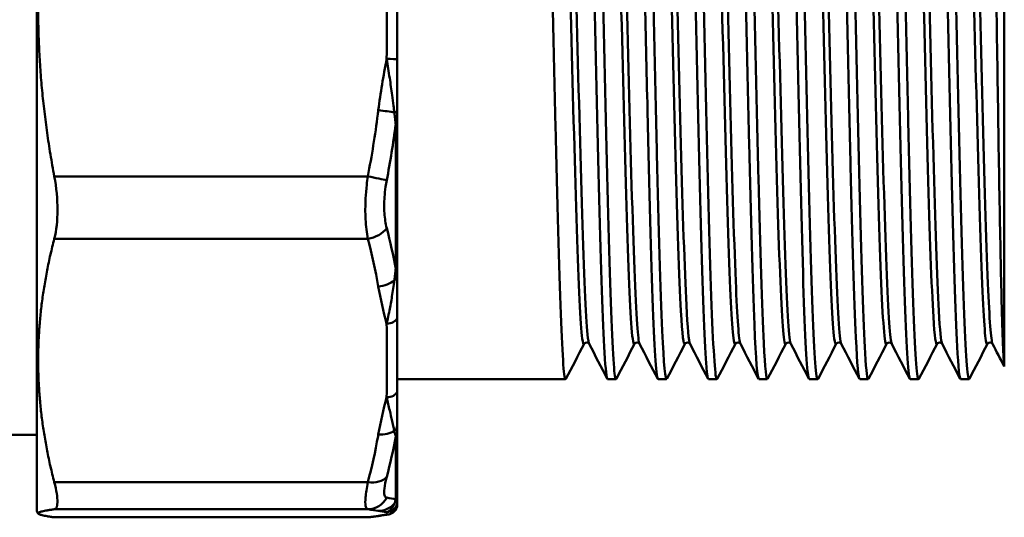
# Model space of a CAD drawing. Extents: x -259 to 964, y -61 to 674.
# Drawn here: x 442 to 487, y 31 to 54 of the extents above; entities that cross this region are included whole.
import ezdxf

# ---------------------------------------------------------------- set-up
doc = ezdxf.new("R2010")
doc.units = 0
doc.layers.add('AM_0', color=7, linetype='CONTINUOUS', lineweight=50)

# ---------------------------------------------------------------- blocks, each defined once
blk = doc.blocks.new('3386-A2-2')
at = {"layer": 'AM_0'}
for p, q in [((34.05, -22.5), (34.05, 22.5)), ((78.35, -15.818), (78.35, 15.562)), ((50.55, -1.803), (50.55, 2.855)), ((50.55, -4.205), (50.55, -1.803)), ((50.55, -4.734), (50.55, -4.205)), ((50.484, -4.78), (50.484, -11.405)), ((50.55, -11.297), (50.55, -4.734)), ((49.203, -7.167), (34.845, -7.167)), ((34.845, -10.023), (49.203, -10.023)), ((50.55, -11.749), (50.55, -11.297)), ((50.55, -13.654), (50.55, -11.749)), ((50.55, -17.026), (50.55, -13.654)), ((78.35, -15.818), (78.35, -15.875)), ((50.55, -16.45), (58.261, -16.45)), ((60.185, -16.45), (60.57, -16.45)), ((62.494, -16.45), (62.879, -16.45)), ((64.803, -16.45), (65.188, -16.45)), ((67.112, -16.45), (67.497, -16.45)), ((69.421, -16.45), (69.806, -16.45)), ((71.73, -16.45), (72.115, -16.45)), ((74.039, -16.45), (74.424, -16.45)), ((76.348, -16.45), (76.733, -16.45)), ((50.55, -18.589), (50.55, -17.026)), ((50.55, -18.9), (50.55, -18.589)), ((50.55, -21.745), (50.55, -18.9)), ((31.967, -19), (34.05, -19)), ((50.484, -19.081), (50.484, -21.955)), ((49.203, -21.173), (34.845, -21.173)), ((50.55, -21.861), (50.55, -21.745)), ((50.55, -22.165), (50.55, -21.861)), ((34.05, -22.5), (34.111, -22.606)), ((34.845, -22.411), (49.203, -22.411)), ((50.55, -22.283), (50.55, -22.165)), ((49.203, -22.776), (34.845, -22.776)), ((49.19, -22.777), (34.862, -22.777))]:
    blk.add_line(p, q, dxfattribs=at)
for centre, major_axis, ratio, start_param, end_param in [((50.066, -1.801), (0.5, -0.005), 0.023659, 0.256457, 1.571044), ((49.684, -4.162), (-0.993, 0.121), 0.023486, 3.880171, 4.715258), ((50.052, -4.199), (0.5, -0.001), 0.106216, 5.539669, 6.195894), ((50.051, -4.727), (0.5, 0), 0.210432, 5.759587, 6.216285), ((49.203, -7.191), (0.982, -0.19), 0.023227, 0.494862, 1.575303), ((49.203, -9.333), (0.966, 0.259), 0.677551, 4.532738, 5.613179), ((50.051, -11.28), (0.5, 0), 0.502127, 5.759587, 6.216285), ((49.684, -11.525), (0.986, 0.166), 0.685089, 4.597289, 5.432376), ((50.052, -11.724), (0.5, 0.002), 0.59048, 5.53733, 6.193555), ((50.066, -13.571), (0.5, 0.007), 0.690141, 4.702421, 6.017008), ((50.066, -16.935), (0.5, -0.007), 0.690141, 4.722357, 6.036943), ((49.684, -18.29), (-0.986, 0.166), 0.685089, 1.685896, 2.520983), ((50.052, -18.555), (0.5, -0.002), 0.77821, 5.542826, 6.199052), ((50.051, -18.871), (0.5, 0), 0.840072, 5.759587, 6.216285), ((49.203, -20.483), (0.966, -0.259), 0.677551, 4.89204, 5.972481), ((49.203, -21.412), (-0.121, -0.993), 0.981429, 0.123657, 1.204098), ((50.052, -21.818), (0.5, 0.009), 0.988201, 5.521377, 6.177602), ((50.051, -21.713), (0.5, 0), 0.966559, 5.759587, 6.216285), ((49.684, -21.483), (-0.19, -0.982), 0.992348, 0.19282, 1.027907), ((50.066, -22.039), (0.457, 0.202), 0.999665, 4.296541, 5.611128), ((50.066, -22.149), (0.457, -0.202), 0.999665, 5.128237, 6.283185), ((49.203, -21.776), (0.121, -0.993), 0.981429, 6.159528, 6.283185), ((49.684, -21.705), (0.19, -0.982), 0.992348, 6.090365, 6.283185)]:
    blk.add_ellipse(centre, major_axis=major_axis, ratio=ratio, start_param=start_param, end_param=end_param, dxfattribs=at)
for points, knots in [([(60.585, -16.427), (60.549, -16.497), (60.513, -16.335), (60.478, -15.935), (60.396, -15.03), (60.315, -12.913), (60.233, -10.021), (60.152, -7.133), (60.07, -3.491), (59.989, 0.151), (59.908, 3.789), (59.826, 7.405), (59.745, 10.251), (59.664, 13.094), (59.583, 15.151), (59.502, 15.998), (59.473, 16.298), (59.444, 16.445), (59.415, 16.443)], [47.081, 47.081, 47.081, 47.081, 47.37471, 47.37471, 47.37471, 48.039637, 48.039637, 48.039637, 48.703863, 48.703863, 48.703863, 49.367447, 49.367447, 49.367447, 50.030447, 50.030447, 50.030447, 50.265482, 50.265482, 50.265482, 50.265482]), ([(61.324, 16.43), (61.384, 16.539), (61.444, 15.994), (61.504, 14.83), (61.589, 13.181), (61.674, 10.299), (61.759, 6.832), (61.843, 3.42), (61.927, -0.533), (62.011, -4.162), (62.093, -7.735), (62.176, -10.969), (62.258, -13.179), (62.337, -15.284), (62.415, -16.447), (62.494, -16.45)], [-50.308372, -50.308372, -50.308372, -50.308372, -49.817981, -49.817981, -49.817981, -49.122998, -49.122998, -49.122998, -48.438874, -48.438874, -48.438874, -47.76544, -47.76544, -47.76544, -47.12389, -47.12389, -47.12389, -47.12389]), ([(62.895, -16.433), (62.825, -16.56), (62.755, -15.795), (62.686, -14.235), (62.605, -12.411), (62.523, -9.511), (62.442, -6.134), (62.361, -2.758), (62.279, 1.072), (62.198, 4.567), (62.117, 8.06), (62.036, 11.195), (61.954, 13.327), (61.878, 15.34), (61.801, 16.446), (61.724, 16.45)], [40.797815, 40.797815, 40.797815, 40.797815, 41.365699, 41.365699, 41.365699, 42.029403, 42.029403, 42.029403, 42.692804, 42.692804, 42.692804, 43.355914, 43.355914, 43.355914, 43.982297, 43.982297, 43.982297, 43.982297]), ([(63.633, 16.427), (63.665, 16.491), (63.697, 16.369), (63.729, 16.055), (63.811, 15.26), (63.892, 13.236), (63.974, 10.407), (64.056, 7.578), (64.137, 3.961), (64.219, 0.309), (64.3, -3.342), (64.382, -7.005), (64.464, -9.918), (64.545, -12.83), (64.627, -14.975), (64.708, -15.906), (64.74, -16.267), (64.771, -16.444), (64.803, -16.442)], [-44.025187, -44.025187, -44.025187, -44.025187, -43.762776, -43.762776, -43.762776, -43.096432, -43.096432, -43.096432, -42.430296, -42.430296, -42.430296, -41.764365, -41.764365, -41.764365, -41.098634, -41.098634, -41.098634, -40.840704, -40.840704, -40.840704, -40.840704]), ([(65.204, -16.429), (65.18, -16.477), (65.156, -16.423), (65.132, -16.263), (65.051, -15.712), (64.969, -13.912), (64.887, -11.239), (64.805, -8.567), (64.724, -5.042), (64.642, -1.397), (64.56, 2.246), (64.479, 5.983), (64.397, 9.038), (64.315, 12.09), (64.234, 14.441), (64.152, 15.6), (64.112, 16.162), (64.073, 16.442), (64.033, 16.442)], [34.51463, 34.51463, 34.51463, 34.51463, 34.708598, 34.708598, 34.708598, 35.376178, 35.376178, 35.376178, 36.0433, 36.0433, 36.0433, 36.709982, 36.709982, 36.709982, 37.376239, 37.376239, 37.376239, 37.699112, 37.699112, 37.699112, 37.699112]), ([(65.942, 16.435), (66.019, 16.58), (66.097, 15.597), (66.175, 13.661), (66.256, 11.632), (66.338, 8.568), (66.419, 5.104), (66.5, 1.642), (66.582, -2.198), (66.663, -5.621), (66.744, -9.044), (66.826, -12.027), (66.907, -13.955), (66.975, -15.575), (67.044, -16.441), (67.112, -16.448)], [-37.742001, -37.742001, -37.742001, -37.742001, -37.108257, -37.108257, -37.108257, -36.443826, -36.443826, -36.443826, -35.779566, -35.779566, -35.779566, -35.115473, -35.115473, -35.115473, -34.557519, -34.557519, -34.557519, -34.557519]), ([(67.513, -16.43), (67.452, -16.54), (67.392, -15.983), (67.331, -14.799), (67.25, -13.21), (67.168, -10.504), (67.087, -7.238), (67.006, -3.972), (66.925, -0.168), (66.843, 3.39), (66.762, 6.948), (66.681, 10.237), (66.6, 12.579), (66.519, 14.922), (66.437, 16.303), (66.356, 16.439), (66.352, 16.446), (66.347, 16.45), (66.342, 16.45)], [28.231444, 28.231444, 28.231444, 28.231444, 28.726247, 28.726247, 28.726247, 29.389547, 29.389547, 29.389547, 30.052703, 30.052703, 30.052703, 30.715719, 30.715719, 30.715719, 31.378597, 31.378597, 31.378597, 31.415927, 31.415927, 31.415927, 31.415927]), ([(68.251, 16.427), (68.291, 16.503), (68.33, 16.296), (68.37, 15.802), (68.451, 14.791), (68.533, 12.585), (68.614, 9.639), (68.695, 6.693), (68.776, 3.026), (68.857, -0.606), (68.939, -4.238), (69.02, -7.812), (69.101, -10.592), (69.182, -13.372), (69.263, -15.341), (69.345, -16.094), (69.37, -16.33), (69.396, -16.446), (69.421, -16.444)], [-31.458816, -31.458816, -31.458816, -31.458816, -31.134208, -31.134208, -31.134208, -30.471178, -30.471178, -30.471178, -29.808286, -29.808286, -29.808286, -29.145527, -29.145527, -29.145527, -28.482899, -28.482899, -28.482899, -28.274334, -28.274334, -28.274334, -28.274334]), ([(69.822, -16.431), (69.805, -16.465), (69.788, -16.448), (69.772, -16.378), (69.69, -16.039), (69.609, -14.45), (69.527, -11.943), (69.446, -9.436), (69.365, -6.027), (69.283, -2.421), (69.202, 1.183), (69.12, 4.961), (69.039, 8.129), (68.957, 11.296), (68.876, 13.834), (68.795, 15.218), (68.747, 16.029), (68.699, 16.44), (68.652, 16.442)], [21.948259, 21.948259, 21.948259, 21.948259, 22.084495, 22.084495, 22.084495, 22.749442, 22.749442, 22.749442, 23.414207, 23.414207, 23.414207, 24.078795, 24.078795, 24.078795, 24.743208, 24.743208, 24.743208, 25.132741, 25.132741, 25.132741, 25.132741]), ([(70.56, 16.435), (70.564, 16.443), (70.568, 16.448), (70.573, 16.449), (70.654, 16.481), (70.736, 15.251), (70.818, 13.015), (70.899, 10.78), (70.981, 7.556), (71.062, 4.013), (71.144, 0.472), (71.226, -3.365), (71.307, -6.7), (71.389, -10.032), (71.47, -12.842), (71.552, -14.546), (71.611, -15.79), (71.671, -16.439), (71.73, -16.445)], [-25.175631, -25.175631, -25.175631, -25.175631, -25.141384, -25.141384, -25.141384, -24.474661, -24.474661, -24.474661, -23.808365, -23.808365, -23.808365, -23.14248, -23.14248, -23.14248, -22.476991, -22.476991, -22.476991, -21.991149, -21.991149, -21.991149, -21.991149]), ([(72.131, -16.428), (72.079, -16.524), (72.027, -16.13), (71.974, -15.257), (71.893, -13.89), (71.811, -11.357), (71.729, -8.185), (71.648, -5.015), (71.566, -1.228), (71.484, 2.388), (71.403, 6.003), (71.321, 9.424), (71.239, 11.938), (71.158, 14.451), (71.076, 16.042), (70.995, 16.379), (70.983, 16.426), (70.972, 16.449), (70.961, 16.448)], [15.665074, 15.665074, 15.665074, 15.665074, 16.091181, 16.091181, 16.091181, 16.757932, 16.757932, 16.757932, 17.424468, 17.424468, 17.424468, 18.090791, 18.090791, 18.090791, 18.756907, 18.756907, 18.756907, 18.849556, 18.849556, 18.849556, 18.849556]), ([(72.869, 16.427), (72.918, 16.519), (72.967, 16.177), (73.016, 15.407), (73.098, 14.133), (73.179, 11.694), (73.26, 8.593), (73.341, 5.494), (73.423, 1.753), (73.504, -1.859), (73.585, -5.469), (73.666, -8.926), (73.747, -11.52), (73.828, -14.113), (73.91, -15.825), (73.991, -16.306), (74.007, -16.402), (74.023, -16.448), (74.039, -16.447)], [-18.892446, -18.892446, -18.892446, -18.892446, -18.491532, -18.491532, -18.491532, -17.828394, -17.828394, -17.828394, -17.165533, -17.165533, -17.165533, -16.502934, -16.502934, -16.502934, -15.840582, -15.840582, -15.840582, -15.707963, -15.707963, -15.707963, -15.707963]), ([(74.44, -16.435), (74.44, -16.436), (74.439, -16.436), (74.439, -16.437), (74.358, -16.581), (74.276, -15.479), (74.195, -13.36), (74.114, -11.24), (74.033, -8.116), (73.952, -4.631), (73.871, -1.145), (73.79, 2.679), (73.708, 6.056), (73.623, 9.594), (73.538, 12.614), (73.453, 14.437), (73.392, 15.751), (73.331, 16.438), (73.27, 16.444)], [9.381888, 9.381888, 9.381888, 9.381888, 9.385261, 9.385261, 9.385261, 10.047773, 10.047773, 10.047773, 10.710224, 10.710224, 10.710224, 11.372613, 11.372613, 11.372613, 12.066507, 12.066507, 12.066507, 12.566371, 12.566371, 12.566371, 12.566371]), ([(75.178, 16.433), (75.19, 16.457), (75.202, 16.455), (75.214, 16.425), (75.295, 16.225), (75.377, 14.777), (75.458, 12.38), (75.539, 9.986), (75.621, 6.661), (75.702, 3.089), (75.783, -0.479), (75.864, -4.27), (75.945, -7.503), (76.027, -10.759), (76.109, -13.429), (76.191, -14.954), (76.243, -15.936), (76.296, -16.439), (76.348, -16.443)], [-12.60926, -12.60926, -12.60926, -12.60926, -12.511258, -12.511258, -12.511258, -11.847587, -11.847587, -11.847587, -11.184507, -11.184507, -11.184507, -10.52196, -10.52196, -10.52196, -9.854616, -9.854616, -9.854616, -9.424778, -9.424778, -9.424778, -9.424778]), ([(76.749, -16.427), (76.71, -16.502), (76.67, -16.301), (76.631, -15.818), (76.55, -14.82), (76.469, -12.625), (76.387, -9.686), (76.306, -6.747), (76.225, -3.083), (76.144, 0.551), (76.063, 4.184), (75.981, 7.764), (75.9, 10.553), (75.819, 13.341), (75.738, 15.321), (75.656, 16.084), (75.631, 16.327), (75.605, 16.446), (75.579, 16.444)], [3.098703, 3.098703, 3.098703, 3.098703, 3.41971, 3.41971, 3.41971, 4.082821, 4.082821, 4.082821, 4.745862, 4.745862, 4.745862, 5.408834, 5.408834, 5.408834, 6.071737, 6.071737, 6.071737, 6.283185, 6.283185, 6.283185, 6.283185]), ([(63.957, -14.834), (63.902, -14.724), (63.847, -14.123), (63.792, -13.064), (63.708, -11.459), (63.625, -8.812), (63.541, -5.698), (63.458, -2.586), (63.375, 0.972), (63.291, 4.205), (63.208, 7.435), (63.125, 10.319), (63.041, 12.231), (62.962, 14.062), (62.882, 14.99), (62.802, 14.84)], [40.888185, 40.888185, 40.888185, 40.888185, 41.33707, 41.33707, 41.33707, 42.017902, 42.017902, 42.017902, 42.698412, 42.698412, 42.698412, 43.378618, 43.378618, 43.378618, 44.029778, 44.029778, 44.029778, 44.029778]), ([(66.266, -14.839), (66.194, -14.694), (66.122, -13.687), (66.05, -11.962), (65.966, -9.951), (65.882, -6.979), (65.798, -3.696), (65.714, -0.415), (65.631, 3.153), (65.547, 6.229), (65.463, 9.302), (65.379, 11.861), (65.296, 13.348), (65.234, 14.44), (65.173, 14.948), (65.111, 14.836)], [34.605, 34.605, 34.605, 34.605, 35.192472, 35.192472, 35.192472, 35.876924, 35.876924, 35.876924, 36.560907, 36.560907, 36.560907, 37.244438, 37.244438, 37.244438, 37.746592, 37.746592, 37.746592, 37.746592]), ([(68.575, -14.84), (68.571, -14.833), (68.567, -14.824), (68.563, -14.812), (68.48, -14.549), (68.397, -13.101), (68.313, -10.783), (68.23, -8.465), (68.147, -5.292), (68.063, -1.952), (67.98, 1.387), (67.897, 4.871), (67.813, 7.746), (67.73, 10.62), (67.647, 12.865), (67.563, 13.995), (67.516, 14.643), (67.468, 14.923), (67.42, 14.833)], [28.321814, 28.321814, 28.321814, 28.321814, 28.35254, 28.35254, 28.35254, 29.033028, 29.033028, 29.033028, 29.713363, 29.713363, 29.713363, 30.393547, 30.393547, 30.393547, 31.073585, 31.073585, 31.073585, 31.463407, 31.463407, 31.463407, 31.463407]), ([(70.884, -14.836), (70.861, -14.795), (70.839, -14.673), (70.817, -14.468), (70.733, -13.7), (70.65, -11.771), (70.566, -9.101), (70.483, -6.432), (70.399, -3.041), (70.316, 0.335), (70.232, 3.71), (70.149, 7.046), (70.065, 9.619), (69.982, 12.191), (69.898, 13.982), (69.815, 14.604), (69.786, 14.816), (69.758, 14.891), (69.729, 14.834)], [22.038629, 22.038629, 22.038629, 22.038629, 22.220563, 22.220563, 22.220563, 22.902616, 22.902616, 22.902616, 23.58448, 23.58448, 23.58448, 24.266157, 24.266157, 24.266157, 24.947652, 24.947652, 24.947652, 25.180222, 25.180222, 25.180222, 25.180222]), ([(75.502, -14.833), (75.452, -14.734), (75.401, -14.226), (75.351, -13.328), (75.268, -11.841), (75.185, -9.295), (75.101, -6.241), (75.015, -3.065), (74.928, 0.637), (74.842, 4.007), (74.757, 7.324), (74.671, 10.292), (74.586, 12.244), (74.507, 14.066), (74.427, 14.989), (74.347, 14.84)], [9.472259, 9.472259, 9.472259, 9.472259, 9.882524, 9.882524, 9.882524, 10.562071, 10.562071, 10.562071, 11.26863, 11.26863, 11.26863, 11.964148, 11.964148, 11.964148, 12.613851, 12.613851, 12.613851, 12.613851]), ([(77.811, -14.838), (77.741, -14.697), (77.67, -13.733), (77.6, -12.075), (77.517, -10.113), (77.433, -7.192), (77.35, -3.944), (77.267, -0.697), (77.183, 2.855), (77.1, 5.942), (77.017, 9.028), (76.933, 11.63), (76.85, 13.183), (76.786, 14.386), (76.721, 14.954), (76.657, 14.837)], [3.189073, 3.189073, 3.189073, 3.189073, 3.763538, 3.763538, 3.763538, 4.443709, 4.443709, 4.443709, 5.123807, 5.123807, 5.123807, 5.803833, 5.803833, 5.803833, 6.330666, 6.330666, 6.330666, 6.330666]), ([(61.416, -14.832), (61.371, -14.918), (61.326, -14.677), (61.282, -14.108), (61.198, -13.048), (61.114, -10.858), (61.031, -8.014), (60.947, -5.173), (60.864, -1.7), (60.781, 1.653), (60.697, 5.003), (60.614, 8.209), (60.53, 10.576), (60.447, 12.941), (60.364, 14.453), (60.28, 14.785), (60.274, 14.81), (60.268, 14.828), (60.262, 14.84)], [47.076409, 47.076409, 47.076409, 47.076409, 47.442942, 47.442942, 47.442942, 48.124937, 48.124937, 48.124937, 48.806202, 48.806202, 48.806202, 49.486799, 49.486799, 49.486799, 50.166793, 50.166793, 50.166793, 50.218002, 50.218002, 50.218002, 50.218002]), ([(61.647, -14.833), (61.61, -14.762), (61.573, -14.465), (61.535, -13.942), (61.452, -12.774), (61.368, -10.491), (61.285, -7.587), (61.201, -4.686), (61.118, -1.187), (61.034, 2.151), (60.951, 5.486), (60.867, 8.637), (60.784, 10.922), (60.701, 13.205), (60.617, 14.607), (60.534, 14.826), (60.52, 14.862), (60.507, 14.866), (60.493, 14.838)], [47.17137, 47.17137, 47.17137, 47.17137, 47.47679, 47.47679, 47.47679, 48.158748, 48.158748, 48.158748, 48.839978, 48.839978, 48.839978, 49.520544, 49.520544, 49.520544, 50.20051, 50.20051, 50.20051, 50.312963, 50.312963, 50.312963, 50.312963]), ([(63.725, -14.836), (63.663, -14.948), (63.602, -14.434), (63.54, -13.33), (63.456, -11.841), (63.373, -9.29), (63.29, -6.229), (63.206, -3.169), (63.123, 0.379), (63.039, 3.646), (62.956, 6.912), (62.873, 9.875), (62.789, 11.894), (62.717, 13.66), (62.644, 14.693), (62.571, 14.839)], [40.793224, 40.793224, 40.793224, 40.793224, 41.298056, 41.298056, 41.298056, 41.978906, 41.978906, 41.978906, 42.659435, 42.659435, 42.659435, 43.339658, 43.339658, 43.339658, 43.934817, 43.934817, 43.934817, 43.934817]), ([(66.034, -14.84), (65.956, -14.987), (65.877, -14.085), (65.798, -12.298), (65.714, -10.396), (65.63, -7.505), (65.546, -4.257), (65.463, -1.011), (65.379, 2.567), (65.295, 5.696), (65.211, 8.822), (65.128, 11.478), (65.044, 13.082), (64.989, 14.13), (64.935, 14.725), (64.88, 14.834)], [34.510039, 34.510039, 34.510039, 34.510039, 35.153246, 35.153246, 35.153246, 35.837725, 35.837725, 35.837725, 36.521735, 36.521735, 36.521735, 37.205291, 37.205291, 37.205291, 37.651631, 37.651631, 37.651631, 37.651631]), ([(68.343, -14.839), (68.333, -14.86), (68.323, -14.863), (68.313, -14.848), (68.229, -14.725), (68.146, -13.415), (68.063, -11.201), (67.979, -8.987), (67.896, -5.886), (67.813, -2.567), (67.729, 0.751), (67.646, 4.263), (67.563, 7.208), (67.479, 10.153), (67.396, 12.512), (67.313, 13.774), (67.271, 14.399), (67.23, 14.753), (67.189, 14.832)], [28.226853, 28.226853, 28.226853, 28.226853, 28.310651, 28.310651, 28.310651, 28.991148, 28.991148, 28.991148, 29.671492, 29.671492, 29.671492, 30.351685, 30.351685, 30.351685, 31.031732, 31.031732, 31.031732, 31.368446, 31.368446, 31.368446, 31.368446]), ([(70.653, -14.834), (70.624, -14.891), (70.595, -14.814), (70.566, -14.597), (70.483, -13.968), (70.399, -12.167), (70.316, -9.586), (70.232, -7.006), (70.149, -3.665), (70.065, -0.289), (69.981, 3.087), (69.898, 6.473), (69.814, 9.136), (69.731, 11.797), (69.648, 13.716), (69.564, 14.476), (69.542, 14.676), (69.52, 14.796), (69.498, 14.836)], [21.943668, 21.943668, 21.943668, 21.943668, 22.178575, 22.178575, 22.178575, 22.860641, 22.860641, 22.860641, 23.542516, 23.542516, 23.542516, 24.224204, 24.224204, 24.224204, 24.905711, 24.905711, 24.905711, 25.085261, 25.085261, 25.085261, 25.085261]), ([(72.962, -14.832), (72.916, -14.918), (72.871, -14.672), (72.826, -14.09), (72.742, -13.016), (72.658, -10.806), (72.574, -7.943), (72.49, -5.081), (72.407, -1.588), (72.323, 1.774), (72.239, 5.135), (72.156, 8.34), (72.072, 10.691), (71.988, 13.041), (71.904, 14.52), (71.821, 14.805), (71.816, 14.82), (71.812, 14.832), (71.807, 14.84)], [15.660483, 15.660483, 15.660483, 15.660483, 16.030746, 16.030746, 16.030746, 16.714709, 16.714709, 16.714709, 17.398445, 17.398445, 17.398445, 18.081957, 18.081957, 18.081957, 18.765251, 18.765251, 18.765251, 18.802075, 18.802075, 18.802075, 18.802075]), ([(73.193, -14.832), (73.154, -14.758), (73.115, -14.44), (73.076, -13.879), (72.992, -12.671), (72.909, -10.344), (72.825, -7.408), (72.741, -4.472), (72.657, -0.949), (72.574, 2.393), (72.49, 5.734), (72.406, 8.869), (72.322, 11.115), (72.239, 13.361), (72.155, 14.701), (72.071, 14.844), (72.06, 14.863), (72.049, 14.861), (72.038, 14.839)], [15.755444, 15.755444, 15.755444, 15.755444, 16.072851, 16.072851, 16.072851, 16.7568, 16.7568, 16.7568, 17.440522, 17.440522, 17.440522, 18.124021, 18.124021, 18.124021, 18.807301, 18.807301, 18.807301, 18.897036, 18.897036, 18.897036, 18.897036]), ([(75.271, -14.834), (75.214, -14.938), (75.158, -14.521), (75.101, -13.601), (75.018, -12.247), (74.935, -9.812), (74.851, -6.822), (74.765, -3.71), (74.678, -0.02), (74.591, 3.39), (74.506, 6.747), (74.421, 9.806), (74.336, 11.878), (74.262, 13.654), (74.189, 14.692), (74.116, 14.839)], [9.377297, 9.377297, 9.377297, 9.377297, 9.838974, 9.838974, 9.838974, 10.518525, 10.518525, 10.518525, 11.225764, 11.225764, 11.225764, 11.921953, 11.921953, 11.921953, 12.51889, 12.51889, 12.51889, 12.51889]), ([(77.58, -14.84), (77.503, -14.982), (77.427, -14.135), (77.35, -12.441), (77.267, -10.6), (77.183, -7.77), (77.1, -4.564), (77.017, -1.359), (76.933, 2.2), (76.85, 5.343), (76.767, 8.485), (76.683, 11.19), (76.6, 12.872), (76.542, 14.048), (76.484, 14.718), (76.425, 14.835)], [3.094112, 3.094112, 3.094112, 3.094112, 3.719948, 3.719948, 3.719948, 4.400124, 4.400124, 4.400124, 5.080227, 5.080227, 5.080227, 5.760257, 5.760257, 5.760257, 6.235705, 6.235705, 6.235705, 6.235705]), ([(58.276, -16.435), (58.196, -16.587), (58.116, -15.529), (58.036, -13.468), (57.955, -11.378), (57.873, -8.273), (57.792, -4.792), (57.71, -1.302), (57.629, 2.543), (57.547, 5.945), (57.494, 8.165), (57.441, 10.194), (57.388, 11.846)], [53.364185, 53.364185, 53.364185, 53.364185, 54.018731, 54.018731, 54.018731, 54.682291, 54.682291, 54.682291, 55.347658, 55.347658, 55.347658, 55.781822, 55.781822, 55.781822, 55.781822]), ([(59.312, 11.846), (59.393, 9.324), (59.475, 5.911), (59.556, 2.312), (59.637, -1.286), (59.718, -5.048), (59.799, -8.199), (59.881, -11.35), (59.962, -13.869), (60.043, -15.238), (60.09, -16.036), (60.138, -16.44), (60.185, -16.442)], [-55.781822, -55.781822, -55.781822, -55.781822, -55.118912, -55.118912, -55.118912, -54.456069, -54.456069, -54.456069, -53.793293, -53.793293, -53.793293, -53.407075, -53.407075, -53.407075, -53.407075]), ([(59.107, -14.834), (59.078, -14.891), (59.049, -14.814), (59.021, -14.596), (58.937, -13.965), (58.853, -12.161), (58.77, -9.577), (58.687, -7.004), (58.603, -3.674), (58.52, -0.309), (58.437, 3.06), (58.353, 6.441), (58.27, 9.103), (58.252, 9.669), (58.235, 10.202), (58.217, 10.699)], [53.359595, 53.359595, 53.359595, 53.359595, 53.59487, 53.59487, 53.59487, 54.277335, 54.277335, 54.277335, 54.957102, 54.957102, 54.957102, 55.637357, 55.637357, 55.637357, 55.781822, 55.781822, 55.781822, 55.781822]), ([(59.338, -14.834), (59.314, -14.79), (59.289, -14.648), (59.265, -14.407), (59.181, -13.581), (59.098, -11.6), (59.014, -8.894), (58.931, -6.198), (58.848, -2.801), (58.765, 0.562), (58.681, 3.926), (58.598, 7.234), (58.515, 9.771), (58.504, 10.093), (58.494, 10.402), (58.483, 10.699)], [53.454556, 53.454556, 53.454556, 53.454556, 53.653927, 53.653927, 53.653927, 54.336118, 54.336118, 54.336118, 55.0157, 55.0157, 55.0157, 55.695557, 55.695557, 55.695557, 55.781822, 55.781822, 55.781822, 55.781822]), ([(77.85, 9.647), (77.881, 7.899), (77.913, 5.928), (77.975, 1.773), (78.007, -0.37), (78.07, -4.546), (78.101, -6.54), (78.164, -10.115), (78.195, -11.665), (78.247, -13.694), (78.268, -14.35), (78.309, -15.336), (78.329, -15.664), (78.35, -15.818)], [0, 0, 0, 0, 0.640893, 0.640893, 1.278189, 1.278189, 1.911886, 1.911886, 2.541984, 2.541984, 2.952961, 2.952961, 3.36237, 3.36237, 3.36237, 3.36237]), ([(50.066, -1.789), (50.114, -2.083), (50.16, -2.376), (50.245, -2.931), (50.283, -3.192), (50.342, -3.614), (50.363, -3.775), (50.396, -4.036), (50.408, -4.136), (50.42, -4.236)], [-0.240163, -0.240163, -0.240163, -0.240163, -0.1549051, -0.1549051, -0.078053, -0.078053, -0.0300204, -0.0300204, 0, 0, 0, 0]), ([(49.684, -4.138), (49.676, -4.2), (49.669, -4.263), (49.54, -5.279), (49.386, -6.227), (49.203, -7.167)], [1.3131807, 1.3131807, 1.3131807, 1.3131807, 1.331873, 1.331873, 1.6192984, 1.6192984, 1.6192984, 1.6192984]), ([(50.42, -4.236), (50.421, -4.247), (50.422, -4.258), (50.433, -4.353), (50.443, -4.438), (50.459, -4.576), (50.465, -4.628), (50.476, -4.714), (50.48, -4.747), (50.484, -4.78)], [-0.05341243, -0.05341243, -0.05341243, -0.05341243, -0.05024813, -0.05024813, -0.02531883, -0.02531883, -0.00973801, -0.00973801, 0, 0, 0, 0]), ([(34.845, -10.023), (34.943, -9.642), (34.993, -9.183), (34.993, -8.227), (34.943, -7.693), (34.845, -7.167)], [0.5813674, 0.5813674, 0.5813674, 0.5813674, 0.7351645, 0.7351645, 0.8889615, 0.8889615, 0.8889615, 0.8889615]), ([(49.203, -7.167), (49.184, -7.296), (49.168, -7.426), (49.13, -7.766), (49.113, -7.975), (49.085, -8.509), (49.083, -8.826), (49.114, -9.454), (49.15, -9.758), (49.203, -10.023)], [-0.2361015, -0.2361015, -0.2361015, -0.2361015, -0.2065888, -0.2065888, -0.1593685, -0.1593685, -0.083816, -0.083816, 0, 0, 0, 0]), ([(50.069, -9.536), (50.016, -9.333), (49.98, -9.099), (49.949, -8.618), (49.951, -8.374), (49.979, -7.966), (49.996, -7.805), (50.034, -7.546), (50.05, -7.446), (50.069, -7.348)], [0, 0, 0, 0, 0.083816, 0.083816, 0.1593685, 0.1593685, 0.2065888, 0.2065888, 0.2361015, 0.2361015, 0.2361015, 0.2361015]), ([(50.484, -11.405), (50.476, -11.471), (50.468, -11.535), (50.453, -11.654), (50.447, -11.708), (50.436, -11.796), (50.432, -11.829), (50.425, -11.883), (50.422, -11.903), (50.42, -11.923)], [-0.16717889, -0.16717889, -0.16717889, -0.16717889, -0.14821544, -0.14821544, -0.13112162, -0.13112162, -0.12043799, -0.12043799, -0.11376072, -0.11376072, -0.11376072, -0.11376072]), ([(50.42, -11.923), (50.387, -12.178), (50.35, -12.427), (50.273, -12.888), (50.234, -13.101), (50.168, -13.437), (50.142, -13.564), (50.1, -13.765), (50.083, -13.841), (50.066, -13.916)], [-0.2401605, -0.2401605, -0.2401605, -0.2401605, -0.1549035, -0.1549035, -0.0780522, -0.0780522, -0.0300201, -0.0300201, 0, 0, 0, 0]), ([(59.338, -14.841), (59.337, -14.838), (59.333, -14.831), (59.309, -14.804), (59.273, -14.777), (59.186, -14.776), (59.151, -14.794), (59.118, -14.822), (59.112, -14.831), (59.108, -14.838), (59.108, -14.84), (59.107, -14.841)], [0, 0, 0, 0, 0.0312697, 0.0312697, 0.0715762, 0.0715762, 0.104042, 0.104042, 0.1348251, 0.1348251, 0.1442731, 0.1442731, 0.1442731, 0.1442731]), ([(61.647, -14.841), (61.646, -14.838), (61.643, -14.831), (61.618, -14.804), (61.582, -14.777), (61.495, -14.776), (61.461, -14.794), (61.427, -14.822), (61.422, -14.831), (61.417, -14.838), (61.417, -14.84), (61.416, -14.841)], [0, 0, 0, 0, 0.0312697, 0.0312697, 0.0715762, 0.0715762, 0.104042, 0.104042, 0.1348251, 0.1348251, 0.1442731, 0.1442731, 0.1442731, 0.1442731]), ([(63.957, -14.841), (63.955, -14.838), (63.952, -14.831), (63.927, -14.804), (63.891, -14.777), (63.804, -14.776), (63.77, -14.794), (63.736, -14.822), (63.731, -14.831), (63.726, -14.838), (63.726, -14.84), (63.725, -14.841)], [0, 0, 0, 0, 0.0312697, 0.0312697, 0.0715762, 0.0715762, 0.104042, 0.104042, 0.1348251, 0.1348251, 0.1442731, 0.1442731, 0.1442731, 0.1442731]), ([(66.266, -14.841), (66.264, -14.838), (66.261, -14.831), (66.236, -14.804), (66.2, -14.777), (66.113, -14.776), (66.079, -14.794), (66.046, -14.822), (66.04, -14.831), (66.036, -14.838), (66.035, -14.84), (66.034, -14.841)], [0, 0, 0, 0, 0.0312697, 0.0312697, 0.0715762, 0.0715762, 0.104042, 0.104042, 0.1348251, 0.1348251, 0.1442731, 0.1442731, 0.1442731, 0.1442731]), ([(68.575, -14.841), (68.573, -14.838), (68.57, -14.831), (68.545, -14.804), (68.509, -14.777), (68.422, -14.776), (68.388, -14.794), (68.355, -14.822), (68.349, -14.831), (68.345, -14.838), (68.344, -14.84), (68.343, -14.841)], [0, 0, 0, 0, 0.0312697, 0.0312697, 0.0715762, 0.0715762, 0.104042, 0.104042, 0.1348251, 0.1348251, 0.1442731, 0.1442731, 0.1442731, 0.1442731]), ([(70.884, -14.841), (70.882, -14.838), (70.879, -14.831), (70.854, -14.804), (70.818, -14.777), (70.731, -14.776), (70.697, -14.794), (70.664, -14.822), (70.658, -14.831), (70.654, -14.838), (70.653, -14.84), (70.653, -14.841)], [0, 0, 0, 0, 0.0312697, 0.0312697, 0.0715762, 0.0715762, 0.104042, 0.104042, 0.1348251, 0.1348251, 0.1442731, 0.1442731, 0.1442731, 0.1442731]), ([(73.193, -14.841), (73.191, -14.838), (73.188, -14.831), (73.163, -14.804), (73.127, -14.777), (73.04, -14.776), (73.006, -14.794), (72.973, -14.822), (72.967, -14.831), (72.963, -14.838), (72.962, -14.84), (72.962, -14.841)], [0, 0, 0, 0, 0.0312697, 0.0312697, 0.0715762, 0.0715762, 0.104042, 0.104042, 0.1348251, 0.1348251, 0.1442731, 0.1442731, 0.1442731, 0.1442731]), ([(75.502, -14.841), (75.5, -14.838), (75.497, -14.831), (75.472, -14.804), (75.436, -14.777), (75.35, -14.776), (75.315, -14.794), (75.282, -14.822), (75.276, -14.831), (75.272, -14.838), (75.271, -14.84), (75.271, -14.841)], [0, 0, 0, 0, 0.0312697, 0.0312697, 0.0715762, 0.0715762, 0.104042, 0.104042, 0.1348251, 0.1348251, 0.1442731, 0.1442731, 0.1442731, 0.1442731]), ([(77.811, -14.841), (77.809, -14.838), (77.806, -14.831), (77.781, -14.804), (77.745, -14.777), (77.659, -14.776), (77.624, -14.794), (77.591, -14.822), (77.585, -14.831), (77.581, -14.838), (77.58, -14.84), (77.58, -14.841)], [0, 0, 0, 0, 0.0312697, 0.0312697, 0.0715762, 0.0715762, 0.104042, 0.104042, 0.1348251, 0.1348251, 0.1442731, 0.1442731, 0.1442731, 0.1442731]), ([(50.066, -17.28), (50.114, -17.493), (50.16, -17.694), (50.245, -18.056), (50.283, -18.219), (50.342, -18.47), (50.363, -18.564), (50.396, -18.71), (50.408, -18.765), (50.42, -18.819)], [-0.240163, -0.240163, -0.240163, -0.240163, -0.1549051, -0.1549051, -0.078053, -0.078053, -0.0300204, -0.0300204, 0, 0, 0, 0]), ([(50.42, -18.819), (50.424, -18.838), (50.428, -18.858), (50.44, -18.914), (50.449, -18.951), (50.463, -19.007), (50.468, -19.027), (50.477, -19.059), (50.481, -19.07), (50.484, -19.081)], [-0.05341149, -0.05341149, -0.05341149, -0.05341149, -0.0428233, -0.0428233, -0.02157763, -0.02157763, -0.00829909, -0.00829909, 0, 0, 0, 0]), ([(49.684, -18.981), (49.679, -19.008), (49.675, -19.034), (49.548, -19.77), (49.39, -20.475), (49.203, -21.173)], [1.3559199, 1.3559199, 1.3559199, 1.3559199, 1.3671368, 1.3671368, 1.6621724, 1.6621724, 1.6621724, 1.6621724]), ([(34.845, -22.411), (34.943, -22.399), (34.993, -22.278), (34.993, -21.863), (34.943, -21.554), (34.845, -21.173)], [0.5813674, 0.5813674, 0.5813674, 0.5813674, 0.7351645, 0.7351645, 0.8889615, 0.8889615, 0.8889615, 0.8889615]), ([(49.203, -21.173), (49.15, -21.438), (49.114, -21.672), (49.083, -22.031), (49.085, -22.165), (49.113, -22.316), (49.13, -22.358), (49.168, -22.399), (49.184, -22.408), (49.203, -22.411)], [-0.2361015, -0.2361015, -0.2361015, -0.2361015, -0.1522854, -0.1522854, -0.076733, -0.076733, -0.0295127, -0.0295127, 0, 0, 0, 0]), ([(50.069, -21.878), (50.05, -21.876), (50.034, -21.868), (49.996, -21.835), (49.979, -21.802), (49.951, -21.685), (49.949, -21.583), (49.98, -21.309), (50.016, -21.131), (50.069, -20.93)], [0, 0, 0, 0, 0.0295127, 0.0295127, 0.076733, 0.076733, 0.1522854, 0.1522854, 0.2361015, 0.2361015, 0.2361015, 0.2361015]), ([(50.484, -21.955), (50.476, -21.986), (50.468, -22.013), (50.453, -22.06), (50.447, -22.08), (50.436, -22.111), (50.432, -22.122), (50.425, -22.139), (50.422, -22.146), (50.42, -22.152)], [-0.0666721, -0.0666721, -0.0666721, -0.0666721, -0.04770865, -0.04770865, -0.03061483, -0.03061483, -0.01993119, -0.01993119, -0.01325392, -0.01325392, -0.01325392, -0.01325392]), ([(49.203, -22.411), (49.388, -22.434), (49.543, -22.457), (49.671, -22.481), (49.678, -22.482), (49.684, -22.483)], [0, 0, 0, 0, 0.2908802, 0.2908802, 0.3062525, 0.3062525, 0.3062525, 0.3062525]), ([(50.42, -22.152), (50.413, -22.168), (50.406, -22.184), (50.393, -22.214), (50.386, -22.227), (50.376, -22.248), (50.372, -22.256), (50.365, -22.269), (50.362, -22.274), (50.346, -22.303), (50.332, -22.325), (50.296, -22.379), (50.272, -22.408), (50.209, -22.474), (50.168, -22.503), (50.107, -22.53), (50.087, -22.536), (50.066, -22.539)], [-0.2401852, -0.2401852, -0.2401852, -0.2401852, -0.222893, -0.222893, -0.2073057, -0.2073057, -0.1975637, -0.1975637, -0.1914749, -0.1914749, -0.1614518, -0.1614518, -0.1134147, -0.1134147, -0.0365555, -0.0365555, 0, 0, 0, 0]), ([(50.126, -22.649), (50.181, -22.642), (50.23, -22.626), (50.32, -22.586), (50.356, -22.56), (50.419, -22.508), (50.441, -22.482), (50.475, -22.439), (50.486, -22.421), (50.504, -22.391), (50.511, -22.378), (50.519, -22.361), (50.522, -22.356), (50.524, -22.351)], [0.2040903, 0.2040903, 0.2040903, 0.2040903, 0.20898517, 0.20898517, 0.21483973, 0.21483973, 0.22205378, 0.22205378, 0.22926782, 0.22926782, 0.23648187, 0.23648187, 0.24016053, 0.24016053, 0.24016053, 0.24016053]), ([(50.524, -22.351), (50.525, -22.348), (50.526, -22.345), (50.529, -22.339), (50.531, -22.335), (50.534, -22.327), (50.536, -22.322), (50.54, -22.312), (50.542, -22.307), (50.546, -22.296), (50.548, -22.29), (50.55, -22.283)], [-1.4242672, -1.4242672, -1.4242672, -1.4242672, -1.40559676, -1.40559676, -1.38692633, -1.38692633, -1.3682559, -1.3682559, -1.34958546, -1.34958546, -1.33091503, -1.33091503, -1.33091503, -1.33091503]), ([(49.19, -22.777), (49.199, -22.777), (49.209, -22.777), (49.227, -22.776), (49.236, -22.776), (49.255, -22.775), (49.264, -22.775), (49.281, -22.773), (49.29, -22.773), (49.307, -22.771), (49.316, -22.77), (49.324, -22.769)], [0.22888314, 0.22888314, 0.22888314, 0.22888314, 0.230326802, 0.230326802, 0.231770464, 0.231770464, 0.233214126, 0.233214126, 0.234657788, 0.234657788, 0.23610145, 0.23610145, 0.23610145, 0.23610145]), ([(49.874, -22.686), (49.842, -22.693), (49.809, -22.699), (49.741, -22.71), (49.706, -22.716), (49.635, -22.727), (49.599, -22.732), (49.524, -22.743), (49.485, -22.748), (49.406, -22.759), (49.366, -22.764), (49.324, -22.769)], [1.3131807, 1.3131807, 1.3131807, 1.3131807, 1.3744043, 1.3744043, 1.4356278, 1.4356278, 1.4968514, 1.4968514, 1.5580749, 1.5580749, 1.6192984, 1.6192984, 1.6192984, 1.6192984]), ([(49.874, -22.686), (49.882, -22.685), (49.892, -22.683), (49.917, -22.679), (49.932, -22.676), (49.964, -22.671), (49.981, -22.669), (50.019, -22.663), (50.039, -22.661), (50.081, -22.655), (50.103, -22.652), (50.126, -22.649)], [-0.4737205, -0.4737205, -0.4737205, -0.4737205, -0.433203, -0.433203, -0.3926855, -0.3926855, -0.352168, -0.352168, -0.3116506, -0.3116506, -0.2711331, -0.2711331, -0.2711331, -0.2711331]), ([(50.066, -22.649), (50.083, -22.651), (50.1, -22.652), (50.119, -22.65), (50.123, -22.65), (50.126, -22.649)], [-0.24016053, -0.24016053, -0.24016053, -0.24016053, -0.21014047, -0.21014047, -0.2040903, -0.2040903, -0.2040903, -0.2040903])]:
    blk.add_open_spline(points, degree=3, knots=knots, dxfattribs=at)
for points in [[(34.845, 8.237), (33.41, 0.535), (34.845, -7.167)], [(34.845, -10.023), (33.41, -15.598), (34.845, -21.173)], [(34.845, -22.411), (33.41, -22.594), (34.845, -22.776)]]:
    blk.add_rational_spline(points, [1.02415961745, 1.08203507282, 1.02415961745], degree=2, dxfattribs=at)
for points in [[(50.066, 2.859), (50.083, 1.309), (50.083, -0.24), (50.066, -1.789)], [(50.066, -1.789), (49.915, -2.569), (49.78, -3.351), (49.684, -4.138)], [(50.069, -7.348), (50.231, -6.499), (50.37, -5.642), (50.484, -4.78)], [(50.484, -11.405), (50.37, -10.778), (50.231, -10.155), (50.069, -9.536)], [(49.203, -10.023), (49.397, -10.748), (49.56, -11.479), (49.684, -12.215)], [(49.684, -12.215), (49.78, -12.786), (49.915, -13.352), (50.066, -13.916)], [(50.066, -13.916), (50.083, -15.037), (50.083, -16.159), (50.066, -17.28)], [(59.107, -14.841), (58.83, -15.372), (58.553, -15.903), (58.276, -16.435)], [(60.169, -16.435), (59.892, -15.903), (59.615, -15.372), (59.338, -14.841)], [(61.416, -14.841), (61.139, -15.372), (60.862, -15.903), (60.585, -16.435)], [(62.478, -16.435), (62.201, -15.903), (61.924, -15.372), (61.647, -14.841)], [(63.725, -14.841), (63.448, -15.372), (63.171, -15.903), (62.895, -16.435)], [(64.787, -16.435), (64.51, -15.903), (64.233, -15.372), (63.957, -14.841)], [(66.034, -14.841), (65.757, -15.372), (65.481, -15.903), (65.204, -16.435)], [(67.096, -16.435), (66.819, -15.903), (66.543, -15.372), (66.266, -14.841)], [(68.343, -14.841), (68.067, -15.372), (67.79, -15.903), (67.513, -16.435)], [(69.405, -16.435), (69.129, -15.903), (68.852, -15.372), (68.575, -14.841)], [(70.653, -14.841), (70.376, -15.372), (70.099, -15.903), (69.822, -16.435)], [(71.715, -16.435), (71.438, -15.903), (71.161, -15.372), (70.884, -14.841)], [(72.962, -14.841), (72.685, -15.372), (72.408, -15.903), (72.131, -16.435)], [(74.024, -16.435), (73.747, -15.903), (73.47, -15.372), (73.193, -14.841)], [(75.271, -14.841), (74.994, -15.372), (74.717, -15.903), (74.44, -16.435)], [(76.333, -16.435), (76.056, -15.903), (75.779, -15.372), (75.502, -14.841)], [(77.58, -14.841), (77.303, -15.372), (77.026, -15.903), (76.749, -16.435)], [(78.35, -15.875), (78.17, -15.53), (77.991, -15.185), (77.811, -14.841)], [(50.066, -17.28), (49.915, -17.844), (49.78, -18.411), (49.684, -18.981)], [(50.069, -20.93), (50.231, -20.319), (50.37, -19.702), (50.484, -19.081)], [(50.484, -21.955), (50.37, -21.93), (50.231, -21.904), (50.069, -21.878)], [(49.684, -22.483), (49.78, -22.502), (49.915, -22.52), (50.066, -22.539)], [(50.066, -22.539), (50.083, -22.575), (50.083, -22.612), (50.066, -22.649)], [(34.862, -22.777), (34.857, -22.777), (34.851, -22.777), (34.845, -22.776)], [(49.203, -22.776), (49.199, -22.777), (49.194, -22.777), (49.19, -22.777)], [(49.684, -22.704), (49.56, -22.728), (49.397, -22.752), (49.203, -22.776)], [(50.066, -22.649), (49.915, -22.667), (49.78, -22.686), (49.684, -22.704)]]:
    blk.add_open_spline(points, degree=3, dxfattribs=at)

msp = doc.modelspace()

# ---------------------------------------------------------------- block references
at = {"layer": 'AM_0'}
msp.add_blockref('3386-A2-2', (409.016, 53.89), dxfattribs=at)

doc.saveas('drawing.dxf')
